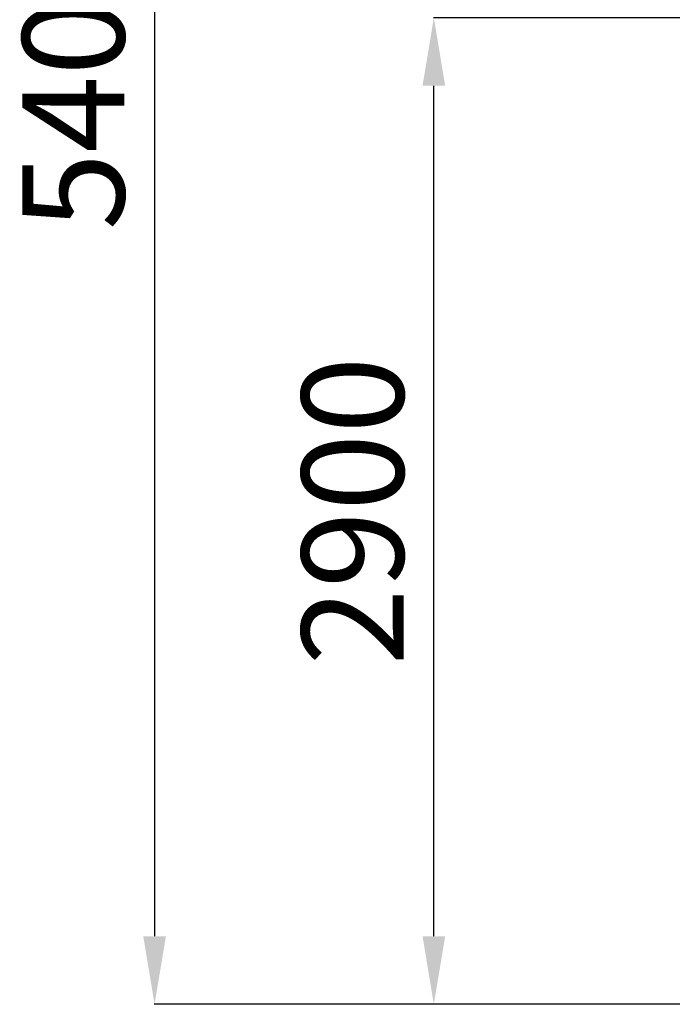
# Model space of a CAD drawing. Units: millimetres. Extents: x -14373 to -2900, y -3453 to 12245.
# Drawn here: x -13317 to -11397, y 6765 to 9659 of the extents above; entities that cross this region are included whole.
import ezdxf

# ---------------------------------------------------------------- set-up
doc = ezdxf.new("R2010")
doc.units = ezdxf.units.MM
doc.header["$PDSIZE"] = -1
doc.layers.add('размер', color=92, linetype='Continuous', lineweight=15)
doc.dimstyles.new('Размер М1.1', dxfattribs={"dimtxt": 300, "dimasz": 200, "dimexe": 1, "dimexo": 1, "dimgap": 50, "dimtad": 1, "dimdec": 0, "dimzin": 0, "dimtxsty": 'Standard', "dimcen": 2.5, "dimazin": 0, "dimtfac": 1, "dimtmove": 0, "dimatfit": 3, "dimfxl": 1, "dimtzin": 0, "dimarcsym": 0})

# ---------------------------------------------------------------- blocks, each defined once
blk = doc.blocks.new('*D24')
at = {"layer": 'Defpoints', "color": 0, "transparency": 16777216}
for p in [(-10594.9, 12224.3), (-12919.9, 6764.7), (-10789.6, 6764.7)]:
    blk.add_point(p, dxfattribs=at)
at = {"layer": 'размер', "color": 0, "lineweight": -2, "transparency": 16777216}
for p, q in [((-10595.9, 12224.3), (-12920.9, 12224.3)), ((-12919.9, 12024.3), (-12919.9, 6964.7)), ((-10790.6, 6764.7), (-12920.9, 6764.7))]:
    blk.add_line(p, q, dxfattribs=at)
at = {"layer": 'размер', "color": 0, "transparency": 16777216}
for points in [[(-12953.2, 12024.3), (-12886.5, 12024.3), (-12919.9, 12224.3)], [(-12953.2, 6964.7), (-12886.5, 6964.7), (-12919.9, 6764.7)]]:
    blk.add_solid(points, dxfattribs=at)
at = {"layer": 'размер', "color": 0, "transparency": 16777216, "insert": (-13119.9, 9494.5), "char_height": 300, "attachment_point": 5, "rotation": 90}
blk.add_mtext('5400', dxfattribs=at)
blk = doc.blocks.new('*D25')
at = {"layer": 'Defpoints', "color": 0, "transparency": 16777216}
for p in [(-12098.4, 9664.7), (-10629, 9664.7), (-10643, 6764.7)]:
    blk.add_point(p, dxfattribs=at)
at = {"layer": 'размер', "color": 0, "lineweight": -2, "transparency": 16777216}
for p, q in [((-10630, 9664.7), (-12099.4, 9664.7)), ((-12098.4, 6964.7), (-12098.4, 9464.7)), ((-10644, 6764.7), (-12099.4, 6764.7))]:
    blk.add_line(p, q, dxfattribs=at)
at = {"layer": 'размер', "color": 0, "transparency": 16777216}
for points in [[(-12131.7, 9464.7), (-12065.1, 9464.7), (-12098.4, 9664.7)], [(-12131.7, 6964.7), (-12065.1, 6964.7), (-12098.4, 6764.7)]]:
    blk.add_solid(points, dxfattribs=at)
at = {"layer": 'размер', "color": 0, "transparency": 16777216, "insert": (-12298.4, 8214.7), "char_height": 300, "attachment_point": 5, "rotation": 90}
blk.add_mtext('2900', dxfattribs=at)

msp = doc.modelspace()

# ---------------------------------------------------------------- dimensions: what is measured, and where the dimension line sits
at = {"layer": 'размер'}
dim = msp.add_linear_dim(base=(-12919.9, 6764.7), p1=(-10594.9, 12224.3), p2=(-10789.6, 6764.7), angle=90, text='5400', dimstyle='Размер М1.1', dxfattribs=at)
dim.commit()
dim.dimension.update_dxf_attribs({"geometry": '*D24', "text_midpoint": (-13119.9, 9494.5)})
dim = msp.add_linear_dim(base=(-12098.4, 9664.7), p1=(-10643, 6764.7), p2=(-10629, 9664.7), angle=90, dimstyle='Размер М1.1', dxfattribs=at)
dim.commit()
dim.dimension.update_dxf_attribs({"geometry": '*D25', "text_midpoint": (-12298.4, 8214.7)})

doc.saveas('drawing.dxf')
